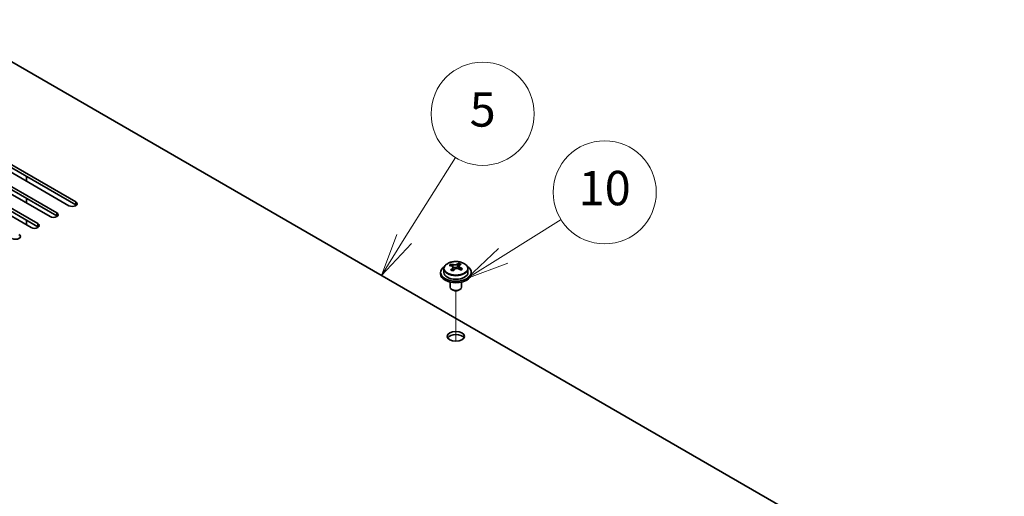
# Model space of a CAD drawing. Units: millimetres. Extents: x 65 to 9705, y 36 to 1441.
# Drawn here: x 1409 to 1667, y 676 to 801 of the extents above; entities that cross this region are included whole.
import ezdxf

# ---------------------------------------------------------------- set-up
doc = ezdxf.new("R2010")
doc.units = ezdxf.units.MM
doc.header["$LTSCALE"] = 4.5
for name, color, linetype, lineweight in [('Symbol (TK)', 100, 'Continuous', 18), ('Tweak Trail (ISO)', 7, 'Continuous', 18), ('Visible (ISO)', 7, 'Continuous', 35), ('Visible Narrow (ISO)', 7, 'Continuous', 25)]:
    doc.layers.add(name, color=color, linetype=linetype, lineweight=lineweight)
doc.styles.add('Note Text (TK2)', font='txt')

# ---------------------------------------------------------------- blocks, each defined once
blk = doc.blocks.new('バルーン4')
at = {"layer": 'Symbol (TK)', "color": 100}
for p, q in [((335.523, 165.159), (338.496, 169.906)), ((335.1, 165.425), (334.197, 163.04)), ((335.523, 165.159), (334.197, 163.04)), ((334.197, 163.04), (335.947, 164.894))]:
    blk.add_line(p, q, dxfattribs=at)
at = {"layer": 'Symbol (TK)'}
blk.add_circle((340.084, 172.442), 3, dxfattribs=at)
at = {"layer": 'Symbol (TK)', "color": 7, "insert": (340.084, 172.436), "char_height": 2, "attachment_point": 5, "line_spacing_factor": 0.25, "style": 'Note Text (TK2)'}
blk.add_mtext('5', dxfattribs=at)
blk = doc.blocks.new('バルーン5')
at = {"layer": 'Symbol (TK)', "color": 100}
for p, q in [((341.275, 164.179), (344.643, 166.286)), ((341.01, 164.603), (339.156, 162.854)), ((341.275, 164.179), (339.156, 162.854)), ((339.156, 162.854), (341.54, 163.755))]:
    blk.add_line(p, q, dxfattribs=at)
at = {"layer": 'Symbol (TK)'}
blk.add_circle((347.181, 167.873), 3, dxfattribs=at)
at = {"layer": 'Symbol (TK)', "color": 7, "insert": (347.181, 167.861), "char_height": 2, "attachment_point": 5, "line_spacing_factor": 0.25, "style": 'Note Text (TK2)'}
blk.add_mtext('10', dxfattribs=at)

msp = doc.modelspace()

# ---------------------------------------------------------------- linework, layer by layer
at = {"layer": 'Tweak Trail (ISO)'}
msp.add_line((1523.3723, 716.4365), (1523.3723, 729.6696), dxfattribs=at)
msp.add_line((1523.3723, 716.4365), (1523.3723, 729.6696), dxfattribs=at)
at = {"layer": 'Visible (ISO)'}
for p, q in [((1666.915, 639.556), (1387.9614, 800.61)), ((1400.8661, 766.2151), (1423.847, 752.947)), ((1395.9163, 763.3573), (1418.8973, 750.0893)), ((1422.0793, 751.9264), (1399.0983, 765.1944)), ((1423.847, 752.1305), (1400.8661, 765.3986)), ((1390.9666, 760.4996), (1413.9476, 747.2315)), ((1417.1295, 749.0686), (1394.1486, 762.3367)), ((1418.8973, 749.2728), (1395.9163, 762.5408)), ((1412.1798, 746.2109), (1389.1988, 759.479)), ((1413.9476, 746.415), (1390.9666, 759.6831)), ((1410.9424, 759.581), (1410.9424, 758.3563)), ((1410.9424, 753.8656), (1410.9424, 752.6408)), ((1410.9424, 748.1501), (1410.9424, 746.9253)), ((1520.2223, 735.4271), (1520.2223, 734.4738)), ((1522.0634, 736.1925), (1522.0634, 736.6288)), ((1522.5675, 735.8319), (1522.6714, 735.7903)), ((1522.5676, 735.0883), (1522.5676, 735.8275)), ((1523.7012, 735.8977), (1524.1231, 736.2487)), ((1524.1231, 736.2487), (1524.1231, 736.8436)), ((1524.1231, 736.2487), (1524.1896, 736.2221)), ((1524.1771, 735.4106), (1524.1771, 736.1498)), ((1526.5223, 735.4271), (1526.5223, 734.4738)), ((1519.3723, 734.4738), (1519.3723, 734.0655)), ((1527.3723, 734.4738), (1527.3723, 734.0655)), ((1521.8723, 731.9246), (1521.8723, 730.5954)), ((1522.4884, 729.881), (1522.3117, 729.983)), ((1524.2562, 729.881), (1524.433, 729.983)), ((1524.8723, 731.9246), (1524.8723, 730.5954))]:
    msp.add_line(p, q, dxfattribs=at)
for centre, major_axis, ratio, start_param, end_param in [((1422.9632, 752.4367), (1.25, 0), 0.57735027, 3.92699082, 7.06858347), ((1418.0134, 749.5789), (1.25, 0), 0.57735027, 3.92699082, 7.06858347), ((1422.9632, 751.6202), (-1.25, 0), 0.57735027, 3.74285687, 3.92699082), ((1418.0134, 748.7624), (-1.25, 0), 0.57735027, 3.74285687, 3.92699082), ((1413.0637, 746.7212), (1.25, 0), 0.57735027, 3.92699082, 7.06858347), ((1413.0637, 745.9047), (-1.25, 0), 0.57735027, 3.74285687, 3.92699082), ((1408.1139, 743.8635), (1.25, 0), 0.57735027, 3.92699082, 7.06858347), ((1523.3723, 734.4738), (-4, 0), 0.57735027, 5.561933, 10.14603027), ((1521.8525, 729.9794), (2.9521, 7.3681), 0.46551154, 0.66403965, 0.75730204), ((1523.1614, 729.195), (-5.2072, 6.259), 0.67079481, 5.52771243, 5.62017745), ((1523.0684, 729.4923), (3.0281, 7.5578), 0.46551154, 0.84742996, 0.93989498), ((1522.3176, 728.493), (-5.0765, 6.1019), 0.67079481, 5.34432212, 5.43758451), ((1523.5833, 729.546), (5.2072, -6.259), 0.67079481, 2.38611978, 2.4785848), ((1521.8276, 735.0883), (0.74, 0), 0.57735027, 5.83016461, 6.28318531), ((1523.6763, 729.2487), (-3.0281, -7.5578), 0.46551154, 3.98902261, 4.08148763), ((1523.0933, 736.1413), (-0.74, 0), 0.57735027, 0.96412876, 2.53492508), ((1523.0684, 729.4923), (3.0281, 7.5578), 0.46551154, 0.4814467, 0.57391172), ((1523.1614, 729.195), (-5.2072, 6.259), 0.67079481, 5.16172918, 5.2541942), ((1524.4271, 730.248), (5.0765, -6.1019), 0.67079481, 2.20272947, 2.29599185), ((1524.9171, 735.4106), (-0.74, 0), 0.57735027, 0, 0.12983921), ((1523.6763, 729.2487), (-3.0281, -7.5578), 0.46551154, 3.62303936, 3.71550438), ((1523.5833, 729.546), (5.2072, -6.259), 0.67079481, 2.02013652, 2.11260154), ((1524.8922, 728.7615), (-2.9521, -7.3681), 0.46551154, 3.8056323, 3.89889469), ((1523.3723, 734.0655), (-4, 0), 0.57735027, 0, 3.14159265), ((1523.3723, 734.4738), (3.15, 0), 0.57735027, 3.14159267, 6.28318531), ((1523.3723, 730.5954), (-1.5, 0), 0.57735027, 0, 3.14159265), ((1523.3723, 730.3913), (-1.25, 0), 0.57735027, 0.78539816, 2.35619449), ((1523.3723, 716.9191), (2.25, 0), 0.57735027, 0.31968726, 2.82190539)]:
    msp.add_ellipse(centre, major_axis=major_axis, ratio=ratio, start_param=start_param, end_param=end_param, dxfattribs=at)
msp.add_ellipse((1523.3723, 717.7356), major_axis=(2.25, 0), ratio=0.57735027, dxfattribs=at)
for points, knots in [([(1520.2223, 735.4271), (1520.2223, 735.6215), (1520.2725, 735.8153), (1520.4671, 736.1875), (1520.6157, 736.3647), (1521.0008, 736.6881), (1521.2418, 736.8325), (1521.7878, 737.0686), (1522.0932, 737.1599), (1522.7354, 737.2807), (1523.0719, 737.3104), (1523.7435, 737.3059), (1524.0783, 737.2719), (1524.7141, 737.143), (1525.015, 737.0482), (1525.5535, 736.8048), (1525.7909, 736.6561), (1526.1745, 736.3172), (1526.3216, 736.1268), (1526.4849, 735.7631), (1526.5223, 735.5952), (1526.5223, 735.4271)], [2.53492508, 2.53492508, 2.53492508, 2.53492508, 2.82808316, 2.82808316, 3.13709856, 3.13709856, 3.46285837, 3.46285837, 3.79072354, 3.79072354, 4.11727309, 4.11727309, 4.44326025, 4.44326025, 4.76988975, 4.76988975, 5.09781324, 5.09781324, 5.42296338, 5.42296338, 5.67651774, 5.67651774, 5.67651774, 5.67651774]), ([(1522.4355, 735.5515), (1522.4882, 735.6057), (1522.5295, 735.6677), (1522.5716, 735.791), (1522.5724, 735.8524), (1522.5392, 735.9584), (1522.5031, 736.0099), (1522.3962, 736.0937), (1522.3254, 736.126), (1522.2495, 736.146)], [0.113199271, 0.113199271, 0.113199271, 0.113199271, 0.141183811, 0.141183811, 0.169168352, 0.169168352, 0.197152892, 0.197152892, 0.225137433, 0.225137433, 0.225137433, 0.225137433]), ([(1522.6714, 736.497), (1522.7473, 736.477), (1522.8391, 736.4622), (1523.0319, 736.4499), (1523.133, 736.4524), (1523.3166, 736.4715), (1523.411, 736.4894), (1523.577, 736.5392), (1523.6485, 736.571), (1523.7012, 736.6045)], [0, 0, 0, 0, 0.027984541, 0.027984541, 0.055969081, 0.055969081, 0.083953622, 0.083953622, 0.111938162, 0.111938162, 0.111938162, 0.111938162]), ([(1524.0733, 735.4153), (1523.9974, 735.4561), (1523.9056, 735.489), (1523.7127, 735.5253), (1523.6116, 735.5287), (1523.4281, 735.5095), (1523.3336, 735.4857), (1523.1677, 735.412), (1523.0961, 735.3621), (1523.0435, 735.3079)], [0.225164225, 0.225164225, 0.225164225, 0.225164225, 0.253148765, 0.253148765, 0.281133306, 0.281133306, 0.309117846, 0.309117846, 0.337102387, 0.337102387, 0.337102387, 0.337102387]), ([(1524.3092, 736.3609), (1524.2565, 736.3274), (1524.2152, 736.2835), (1524.1731, 736.1841), (1524.1723, 736.1287), (1524.2055, 736.0227), (1524.2416, 735.9652), (1524.3485, 735.8574), (1524.4193, 735.8071), (1524.4952, 735.7663)], [0.338363496, 0.338363496, 0.338363496, 0.338363496, 0.366348036, 0.366348036, 0.394332577, 0.394332577, 0.422317117, 0.422317117, 0.450301658, 0.450301658, 0.450301658, 0.450301658])]:
    msp.add_open_spline(points, degree=3, knots=knots, dxfattribs=at)
at = {"layer": 'Visible Narrow (ISO)'}
for p, q in [((1423.847, 752.1305), (1423.847, 752.947)), ((1418.8973, 749.2728), (1418.8973, 750.0893)), ((1413.9476, 746.415), (1413.9476, 747.2315)), ((1522.4355, 734.9256), (1522.4355, 735.5515)), ((1522.6714, 735.7903), (1522.6714, 736.497)), ((1523.7012, 736.6045), (1523.7012, 735.8977)), ((1524.4952, 735.7663), (1524.4952, 735.1748))]:
    msp.add_line(p, q, dxfattribs=at)
msp.add_ellipse((1523.3723, 735.5391), major_axis=(3.0575, 0), ratio=0.57735027, dxfattribs=at)
msp.add_ellipse((1523.3723, 735.4271), major_axis=(3.15, 0), ratio=0.57735027, start_param=3.14159267, end_param=6.28318531, dxfattribs=at)

# ---------------------------------------------------------------- block references
at = {"layer": 'Symbol (TK)', "xscale": 4.5, "yscale": 4.5, "zscale": 4.5}
for name in ['バルーン4', 'バルーン5']:
    msp.add_blockref(name, (0, 0), dxfattribs=at)

doc.saveas('drawing.dxf')
